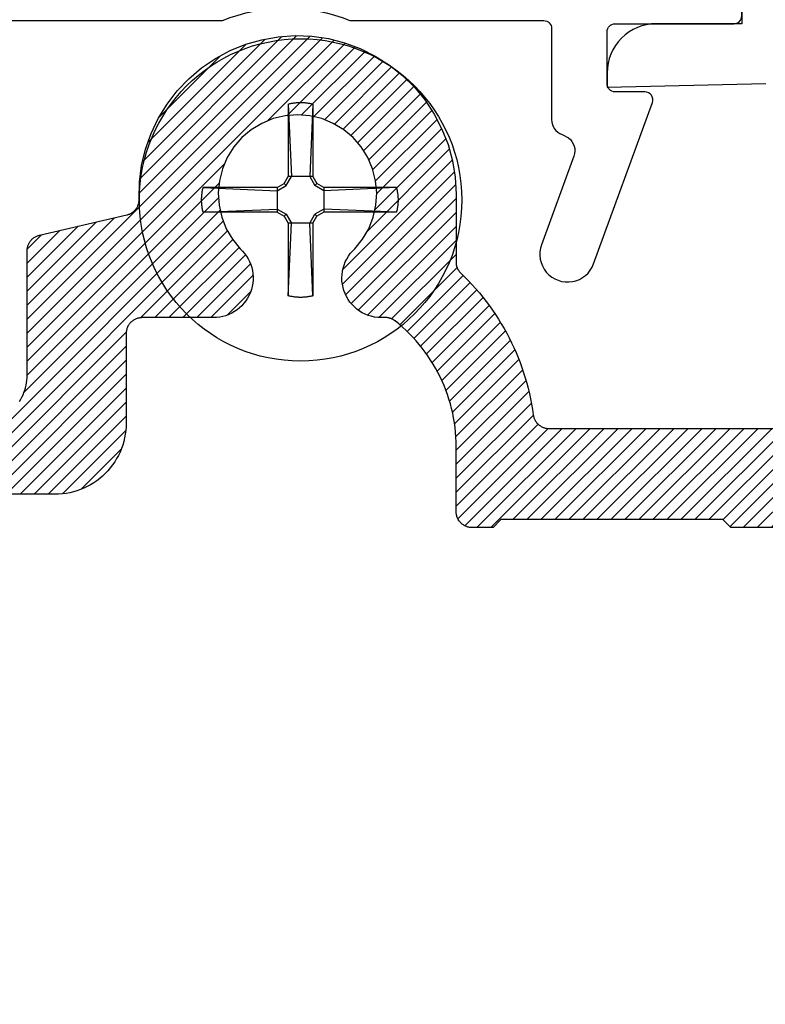
# Model space of a CAD drawing. Units: inches. Extents: x 0 to 113, y -1 to 43.
# Drawn here: x 6 to 7, y 13 to 14 of the extents above; entities that cross this region are included whole.
import ezdxf
from ezdxf import colors
from ezdxf.entities.mleader import LeaderData, LeaderLine
from ezdxf.math import Vec2, Vec3

# ---------------------------------------------------------------- set-up
doc = ezdxf.new("R2010")
doc.units = ezdxf.units.IN
doc.header["$LTSCALE"] = 0.5
doc.header["$MEASUREMENT"] = 0
for name, color, linetype in [('Arcadia-Profile', 6, 'Continuous'), ('Arcadia-Shade', 8, 'Continuous'), ('Arcadia-Title', 1, 'Continuous')]:
    doc.layers.add(name, color=color, linetype=linetype)
doc.styles.get("Standard").update_dxf_attribs({"font": 'ARIALN.TTF'})

# ---------------------------------------------------------------- blocks, each defined once
blk = doc.blocks.new('#12-SCREWHEAD')
at = {"layer": 'Arcadia-Profile'}
for points in [[(-0.0155, 0.1211, 0), (-0.0145, 0.1213, 0)], [(-0.0155, 0.1211, 0), (-0.0155, 0.0295, 0)], [(-0.0155, 0.1211, 0), (-0.0115, 0.0295, 0)], [(-0.0145, 0.1213, 0), (-0.0135, 0.1216, 0)], [(-0.0135, 0.1216, 0), (-0.0124, 0.1218, 0)], [(-0.0124, 0.1218, 0), (-0.0114, 0.122, 0)], [(-0.0114, 0.122, 0), (-0.0104, 0.1221, 0)], [(-0.0104, 0.1221, 0), (-0.0094, 0.1223, 0)], [(-0.0094, 0.1223, 0), (-0.0083, 0.1225, 0)], [(-0.0083, 0.1225, 0), (-0.0073, 0.1226, 0)], [(-0.0073, 0.1226, 0), (-0.0063, 0.1227, 0)], [(-0.0063, 0.1227, 0), (-0.0052, 0.1228, 0)], [(-0.0052, 0.1228, 0), (-0.0042, 0.1229, 0)], [(-0.0042, 0.1229, 0), (-0.0031, 0.1229, 0)], [(-0.0031, 0.1229, 0), (-0.0021, 0.123, 0)], [(-0.0021, 0.123, 0), (-0.001, 0.123, 0)], [(-0.001, 0.123, 0), (0, 0.123, 0)], [(0, 0.123, 0), (0.001, 0.123, 0)], [(0.001, 0.123, 0), (0.0021, 0.123, 0)], [(0.0021, 0.123, 0), (0.0031, 0.1229, 0)], [(0.0031, 0.1229, 0), (0.0042, 0.1229, 0)], [(0.0042, 0.1229, 0), (0.0052, 0.1228, 0)], [(0.0052, 0.1228, 0), (0.0063, 0.1227, 0)], [(0.0063, 0.1227, 0), (0.0073, 0.1226, 0)], [(0.0073, 0.1226, 0), (0.0083, 0.1225, 0)], [(0.0083, 0.1225, 0), (0.0094, 0.1223, 0)], [(0.0094, 0.1223, 0), (0.0104, 0.1221, 0)], [(0.0104, 0.1221, 0), (0.0114, 0.122, 0)], [(0.0114, 0.122, 0), (0.0124, 0.1218, 0)], [(0.0155, 0.1211, 0), (0.0115, 0.0295, 0)], [(0.0124, 0.1218, 0), (0.0135, 0.1216, 0)], [(0.0135, 0.1216, 0), (0.0145, 0.1213, 0)], [(0.0145, 0.1213, 0), (0.0155, 0.1211, 0)], [(0.0155, 0.1211, 0), (0.0155, 0.0295, 0)], [(-0.0206, 0.0206, 0), (-0.0155, 0.0295, 0)], [(-0.0181, 0.0181, 0), (-0.0115, 0.0295, 0)], [(0.0155, 0.0295, 0), (-0.0155, 0.0295, 0)], [(0.0115, 0.0295, 0), (0.0181, 0.0181, 0)], [(0.0155, 0.0295, 0), (0.0206, 0.0206, 0)], [(-0.1238, 0.0119, 0), (-0.1237, 0.0124, 0)], [(-0.1237, 0.0124, 0), (-0.1236, 0.013, 0)], [(-0.1236, 0.013, 0), (-0.1235, 0.0135, 0)], [(-0.1235, 0.0135, 0), (-0.1234, 0.014, 0)], [(-0.1234, 0.014, 0), (-0.1232, 0.0145, 0)], [(-0.1232, 0.0145, 0), (-0.1231, 0.015, 0)], [(-0.1231, 0.015, 0), (-0.123, 0.0155, 0)], [(-0.0295, 0.0155, 0), (-0.123, 0.0155, 0)], [(-0.123, 0.0155, 0), (-0.0295, 0.0115, 0)], [(-0.0295, 0.0155, 0), (-0.0206, 0.0206, 0)], [(-0.0295, 0.0115, 0), (-0.0181, 0.0181, 0)], [(-0.0295, 0.0155, 0), (-0.0295, -0.0155, 0)], [(-0.0181, 0.0181, 0), (-0.0206, 0.0206, 0)], [(0.0181, 0.0181, 0), (0.0206, 0.0206, 0)], [(0.0295, 0.0115, 0), (0.0181, 0.0181, 0)], [(0.0295, 0.0155, 0), (0.0206, 0.0206, 0)], [(0.1211, 0.0155, 0), (0.0295, 0.0155, 0)], [(0.1211, 0.0155, 0), (0.0295, 0.0115, 0)], [(0.0295, 0.0155, 0), (0.0295, -0.0155, 0)], [(0.1211, 0.0155, 0), (0.1213, 0.0145, 0)], [(0.1213, 0.0145, 0), (0.1216, 0.0135, 0)], [(0.1216, 0.0135, 0), (0.1218, 0.0124, 0)], [(0.1218, 0.0124, 0), (0.122, 0.0114, 0)], [(-0.1249, 0.0026, 0), (-0.1248, 0.0031, 0)], [(-0.1249, 0.0021, 0), (-0.1249, 0.0026, 0)], [(-0.1249, 0.0016, 0), (-0.1249, 0.0021, 0)], [(-0.1249, 0.001, 0), (-0.1249, 0.0016, 0)], [(-0.1249, 0.0005, 0), (-0.1249, 0.001, 0)], [(-0.1249, 0, 0), (-0.1249, 0.0005, 0)], [(-0.1249, -0.0005, 0), (-0.1249, 0, 0)], [(-0.1248, 0.0042, 0), (-0.1247, 0.0047, 0)], [(-0.1248, 0.0037, 0), (-0.1248, 0.0042, 0)], [(-0.1248, 0.0031, 0), (-0.1248, 0.0037, 0)], [(-0.1247, 0.0057, 0), (-0.1246, 0.0063, 0)], [(-0.1247, 0.0052, 0), (-0.1247, 0.0057, 0)], [(-0.1247, 0.0047, 0), (-0.1247, 0.0052, 0)], [(-0.1246, 0.0063, 0), (-0.1245, 0.0068, 0)], [(-0.1245, 0.0073, 0), (-0.1244, 0.0078, 0)], [(-0.1245, 0.0068, 0), (-0.1245, 0.0073, 0)], [(-0.1244, 0.0083, 0), (-0.1243, 0.0088, 0)], [(-0.1244, 0.0078, 0), (-0.1244, 0.0083, 0)], [(-0.1243, 0.0088, 0), (-0.1242, 0.0094, 0)], [(-0.1242, 0.0094, 0), (-0.1241, 0.0099, 0)], [(-0.1241, 0.0104, 0), (-0.124, 0.0109, 0)], [(-0.1241, 0.0099, 0), (-0.1241, 0.0104, 0)], [(-0.124, 0.0109, 0), (-0.1239, 0.0114, 0)], [(-0.1239, 0.0114, 0), (-0.1238, 0.0119, 0)], [(0.122, 0.0114, 0), (0.1221, 0.0104, 0)], [(0.1221, 0.0104, 0), (0.1223, 0.0094, 0)], [(0.1223, 0.0094, 0), (0.1225, 0.0083, 0)], [(0.1225, 0.0083, 0), (0.1226, 0.0073, 0)], [(0.1226, 0.0073, 0), (0.1227, 0.0063, 0)], [(0.1227, 0.0063, 0), (0.1228, 0.0052, 0)], [(0.1228, 0.0052, 0), (0.1229, 0.0042, 0)], [(0.1229, 0.0042, 0), (0.1229, 0.0031, 0)], [(0.1229, 0.0031, 0), (0.123, 0.0021, 0)], [(0.123, 0.0021, 0), (0.123, 0.001, 0)], [(0.123, 0.001, 0), (0.123, 0, 0)], [(-0.1249, -0.001, 0), (-0.1249, -0.0005, 0)], [(-0.1249, -0.0016, 0), (-0.1249, -0.001, 0)], [(-0.1249, -0.0021, 0), (-0.1249, -0.0016, 0)], [(-0.1249, -0.0026, 0), (-0.1249, -0.0021, 0)], [(-0.1248, -0.0031, 0), (-0.1249, -0.0026, 0)], [(-0.1248, -0.0037, 0), (-0.1248, -0.0031, 0)], [(-0.1248, -0.0042, 0), (-0.1248, -0.0037, 0)], [(-0.1247, -0.0047, 0), (-0.1248, -0.0042, 0)], [(-0.1247, -0.0052, 0), (-0.1247, -0.0047, 0)], [(-0.1247, -0.0057, 0), (-0.1247, -0.0052, 0)], [(-0.1246, -0.0063, 0), (-0.1247, -0.0057, 0)], [(-0.1245, -0.0068, 0), (-0.1246, -0.0063, 0)], [(-0.1245, -0.0073, 0), (-0.1245, -0.0068, 0)], [(-0.1244, -0.0078, 0), (-0.1245, -0.0073, 0)], [(-0.1244, -0.0083, 0), (-0.1244, -0.0078, 0)], [(-0.1243, -0.0088, 0), (-0.1244, -0.0083, 0)], [(-0.1242, -0.0094, 0), (-0.1243, -0.0088, 0)], [(-0.1241, -0.0099, 0), (-0.1242, -0.0094, 0)], [(-0.1241, -0.0104, 0), (-0.1241, -0.0099, 0)], [(-0.124, -0.0109, 0), (-0.1241, -0.0104, 0)], [(-0.1239, -0.0114, 0), (-0.124, -0.0109, 0)], [(-0.1238, -0.0119, 0), (-0.1239, -0.0114, 0)], [(-0.1237, -0.0124, 0), (-0.1238, -0.0119, 0)], [(-0.123, -0.0155, 0), (-0.0295, -0.0115, 0)], [(-0.0295, -0.0115, 0), (-0.0181, -0.0181, 0)], [(0.0295, -0.0115, 0), (0.0181, -0.0181, 0)], [(0.1211, -0.0155, 0), (0.0295, -0.0115, 0)], [(0.122, -0.0114, 0), (0.1218, -0.0124, 0)], [(0.1221, -0.0104, 0), (0.122, -0.0114, 0)], [(0.1223, -0.0094, 0), (0.1221, -0.0104, 0)], [(0.1225, -0.0083, 0), (0.1223, -0.0094, 0)], [(0.1226, -0.0073, 0), (0.1225, -0.0083, 0)], [(0.1227, -0.0063, 0), (0.1226, -0.0073, 0)], [(0.1228, -0.0052, 0), (0.1227, -0.0063, 0)], [(0.1229, -0.0042, 0), (0.1228, -0.0052, 0)], [(0.123, -0.0021, 0), (0.1229, -0.0031, 0)], [(0.1229, -0.0031, 0), (0.1229, -0.0042, 0)], [(0.123, 0, 0), (0.123, -0.001, 0)], [(0.123, -0.001, 0), (0.123, -0.0021, 0)], [(-0.1236, -0.013, 0), (-0.1237, -0.0124, 0)], [(-0.1235, -0.0135, 0), (-0.1236, -0.013, 0)], [(-0.1234, -0.014, 0), (-0.1235, -0.0135, 0)], [(-0.1232, -0.0145, 0), (-0.1234, -0.014, 0)], [(-0.1231, -0.015, 0), (-0.1232, -0.0145, 0)], [(-0.123, -0.0155, 0), (-0.1231, -0.015, 0)], [(-0.0295, -0.0155, 0), (-0.123, -0.0155, 0)], [(-0.0295, -0.0155, 0), (-0.0206, -0.0206, 0)], [(-0.0181, -0.0181, 0), (-0.0206, -0.0206, 0)], [(-0.0206, -0.0206, 0), (-0.0155, -0.0295, 0)], [(-0.0181, -0.0181, 0), (-0.0115, -0.0295, 0)], [(0.0115, -0.0295, 0), (0.0181, -0.0181, 0)], [(0.0155, -0.0295, 0), (0.0206, -0.0206, 0)], [(0.0181, -0.0181, 0), (0.0206, -0.0206, 0)], [(0.0295, -0.0155, 0), (0.0206, -0.0206, 0)], [(0.1211, -0.0155, 0), (0.0295, -0.0155, 0)], [(0.1213, -0.0145, 0), (0.1211, -0.0155, 0)], [(0.1216, -0.0135, 0), (0.1213, -0.0145, 0)], [(0.1218, -0.0124, 0), (0.1216, -0.0135, 0)], [(-0.0155, -0.0295, 0), (-0.0155, -0.1211, 0)], [(-0.0155, -0.1211, 0), (-0.0115, -0.0295, 0)], [(0.0155, -0.0295, 0), (-0.0155, -0.0295, 0)], [(0.0155, -0.1211, 0), (0.0115, -0.0295, 0)], [(0.0155, -0.0295, 0), (0.0155, -0.1211, 0)], [(-0.0145, -0.1213, 0), (-0.0155, -0.1211, 0)], [(-0.0135, -0.1216, 0), (-0.0145, -0.1213, 0)], [(-0.0124, -0.1218, 0), (-0.0135, -0.1216, 0)], [(-0.0114, -0.122, 0), (-0.0124, -0.1218, 0)], [(-0.0104, -0.1221, 0), (-0.0114, -0.122, 0)], [(-0.0094, -0.1223, 0), (-0.0104, -0.1221, 0)], [(-0.0083, -0.1225, 0), (-0.0094, -0.1223, 0)], [(-0.0073, -0.1226, 0), (-0.0083, -0.1225, 0)], [(-0.0063, -0.1227, 0), (-0.0073, -0.1226, 0)], [(-0.0052, -0.1228, 0), (-0.0063, -0.1227, 0)], [(-0.0042, -0.1229, 0), (-0.0052, -0.1228, 0)], [(-0.0031, -0.1229, 0), (-0.0042, -0.1229, 0)], [(-0.0021, -0.123, 0), (-0.0031, -0.1229, 0)], [(-0.001, -0.123, 0), (-0.0021, -0.123, 0)], [(0, -0.123, 0), (-0.001, -0.123, 0)], [(0.001, -0.123, 0), (0, -0.123, 0)], [(0.0021, -0.123, 0), (0.001, -0.123, 0)], [(0.0031, -0.1229, 0), (0.0021, -0.123, 0)], [(0.0042, -0.1229, 0), (0.0031, -0.1229, 0)], [(0.0052, -0.1228, 0), (0.0042, -0.1229, 0)], [(0.0063, -0.1227, 0), (0.0052, -0.1228, 0)], [(0.0073, -0.1226, 0), (0.0063, -0.1227, 0)], [(0.0083, -0.1225, 0), (0.0073, -0.1226, 0)], [(0.0094, -0.1223, 0), (0.0083, -0.1225, 0)], [(0.0104, -0.1221, 0), (0.0094, -0.1223, 0)], [(0.0114, -0.122, 0), (0.0104, -0.1221, 0)], [(0.0124, -0.1218, 0), (0.0114, -0.122, 0)], [(0.0135, -0.1216, 0), (0.0124, -0.1218, 0)], [(0.0145, -0.1213, 0), (0.0135, -0.1216, 0)], [(0.0155, -0.1211, 0), (0.0145, -0.1213, 0)]]:
    blk.add_polyline3d(points, dxfattribs=at)
blk.add_circle((0, 0), 0.2035, dxfattribs=at)
blk = doc.blocks.new('CLIP TG302')
at = {"layer": 'Arcadia-Shade', "lineweight": -3}
h = blk.add_hatch(dxfattribs=at)
h.set_pattern_fill('ANSI31', color=256, scale=0.1, style=0)
h.set_pattern_definition([(45, (-30.45878, 111.71703), (-0.0088388348, 0.0088388348), [])])
h.paths.add_polyline_path([(0.4246, 0.4994), (0.4246, 0.414), (0.4246, 0.4134), (0.4246, 0.4129), (0.4246, 0.4123), (0.4247, 0.4118), (0.4247, 0.4113), (0.4248, 0.4107), (0.4249, 0.4102), (0.425, 0.4097), (0.4251, 0.4091), (0.4253, 0.4086), (0.4254, 0.4081), (0.4256, 0.4076), (0.4258, 0.4071), (0.426, 0.4066), (0.4262, 0.4061), (0.4264, 0.4056), (0.4266, 0.4051), (0.4269, 0.4046), (0.4271, 0.4041), (0.4274, 0.4037), (0.4277, 0.4032), (0.428, 0.4028), (0.4283, 0.4023), (0.4286, 0.4019), (0.429, 0.4014), (0.4293, 0.401), (0.4297, 0.4006), (0.43, 0.4002), (0.4304, 0.3998), (0.4308, 0.3995), (0.4357, 0.3947), (0.4405, 0.3898), (0.4451, 0.3849), (0.4497, 0.3798), (0.4541, 0.3746), (0.4585, 0.3694), (0.4627, 0.364), (0.4668, 0.3585), (0.4707, 0.353), (0.4745, 0.3473), (0.4782, 0.3416), (0.4818, 0.3358), (0.4853, 0.3299), (0.4886, 0.324), (0.4917, 0.3179), (0.4948, 0.3118), (0.4977, 0.3056), (0.5004, 0.2994), (0.503, 0.2931), (0.5055, 0.2868), (0.5078, 0.2803), (0.51, 0.2739), (0.5121, 0.2674), (0.514, 0.2608), (0.5157, 0.2542), (0.5173, 0.2476), (0.5187, 0.2409), (0.52, 0.2342), (0.5212, 0.2275), (0.5221, 0.2208), (0.5223, 0.2198), (0.5225, 0.2189), (0.5227, 0.218), (0.523, 0.217), (0.5233, 0.2161), (0.5237, 0.2153), (0.5241, 0.2144), (0.5246, 0.2136), (0.5251, 0.2127), (0.5256, 0.2119), (0.5262, 0.2112), (0.5268, 0.2104), (0.5274, 0.2097), (0.5281, 0.209), (0.5288, 0.2084), (0.5295, 0.2078), (0.5303, 0.2072), (0.5311, 0.2067), (0.5319, 0.2061), (0.5328, 0.2057), (0.5336, 0.2053), (0.5345, 0.2049), (0.5354, 0.2046), (0.5363, 0.2043), (0.5372, 0.204), (0.5382, 0.2038), (0.5391, 0.2036), (0.5401, 0.2035), (0.541, 0.2035), (0.542, 0.2034), (0.8563, 0.2034), (0.8571, 0.2034), (0.8579, 0.2034), (0.8586, 0.2033), (0.8594, 0.2031), (0.8602, 0.2029), (0.8609, 0.2027), (0.8617, 0.2024), (0.8624, 0.2021), (0.8631, 0.2018), (0.8638, 0.2014), (0.8645, 0.201), (0.8651, 0.2006), (0.8657, 0.2001), (0.8663, 0.1996), (0.8669, 0.199), (0.8674, 0.1985), (0.868, 0.1979), (0.8684, 0.1973), (0.8689, 0.1966), (0.8693, 0.1959), (0.8697, 0.1952), (0.87, 0.1945), (0.8703, 0.1938), (0.8706, 0.1931), (0.8708, 0.1923), (0.871, 0.1916), (0.8711, 0.1908), (0.8712, 0.19), (0.8713, 0.1892), (0.8713, 0.1884), (0.8713, 0.0934), (0.8713, 0.0927), (0.8712, 0.0919), (0.8711, 0.0911), (0.871, 0.0903), (0.8708, 0.0896), (0.8706, 0.0888), (0.8703, 0.0881), (0.87, 0.0873), (0.8697, 0.0866), (0.8693, 0.0859), (0.8689, 0.0853), (0.8684, 0.0846), (0.868, 0.084), (0.8674, 0.0834), (0.8669, 0.0828), (0.8663, 0.0823), (0.8657, 0.0818), (0.8651, 0.0813), (0.8645, 0.0809), (0.8638, 0.0804), (0.8631, 0.0801), (0.8624, 0.0797), (0.8617, 0.0794), (0.8609, 0.0792), (0.8602, 0.0789), (0.8594, 0.0788), (0.8586, 0.0786), (0.8579, 0.0785), (0.8571, 0.0785), (0.8563, 0.0784), (0.7713, 0.0784), (0.7613, 0.0884), (0.4813, 0.0884), (0.4713, 0.0784), (0.4449, 0.0784), (0.4438, 0.0785), (0.4428, 0.0785), (0.4417, 0.0787), (0.4407, 0.0789), (0.4397, 0.0791), (0.4387, 0.0794), (0.4377, 0.0798), (0.4367, 0.0802), (0.4358, 0.0806), (0.4349, 0.0811), (0.434, 0.0817), (0.4331, 0.0823), (0.4323, 0.0829), (0.4315, 0.0836), (0.4307, 0.0843), (0.43, 0.0851), (0.4293, 0.0859), (0.4287, 0.0867), (0.4281, 0.0875), (0.4275, 0.0884), (0.427, 0.0894), (0.4266, 0.0903), (0.4262, 0.0913), (0.4258, 0.0923), (0.4255, 0.0933), (0.4253, 0.0943), (0.4251, 0.0953), (0.425, 0.0963), (0.4249, 0.0974), (0.4249, 0.0984), (0.4249, 0.1804), (0.4248, 0.1865), (0.4245, 0.1926), (0.424, 0.1987), (0.4234, 0.2047), (0.4226, 0.2108), (0.4216, 0.2168), (0.4204, 0.2228), (0.419, 0.2287), (0.4175, 0.2346), (0.4157, 0.2404), (0.4138, 0.2462), (0.4118, 0.2519), (0.4095, 0.2576), (0.4071, 0.2632), (0.4045, 0.2687), (0.4018, 0.2742), (0.3989, 0.2795), (0.3958, 0.2848), (0.3926, 0.2899), (0.3892, 0.295), (0.3857, 0.3), (0.382, 0.3048), (0.3782, 0.3096), (0.3742, 0.3142), (0.3701, 0.3187), (0.3659, 0.3231), (0.3615, 0.3273), (0.357, 0.3314), (0.3524, 0.3354), (0.3477, 0.3393), (0.3473, 0.3396), (0.3469, 0.3398), (0.3465, 0.3401), (0.3461, 0.3404), (0.3457, 0.3406), (0.3452, 0.3409), (0.3448, 0.3411), (0.3444, 0.3414), (0.3439, 0.3416), (0.3435, 0.3418), (0.3431, 0.342), (0.3426, 0.3422), (0.3421, 0.3423), (0.3417, 0.3425), (0.3412, 0.3426), (0.3408, 0.3428), (0.3403, 0.3429), (0.3398, 0.343), (0.3393, 0.3431), (0.3388, 0.3432), (0.3384, 0.3433), (0.3379, 0.3434), (0.3374, 0.3434), (0.3369, 0.3435), (0.3364, 0.3435), (0.3359, 0.3435), (0.3354, 0.3435), (0.335, 0.3435), (0.3345, 0.3435), (0.334, 0.3435), (0.3299, 0.3434), (0.3258, 0.3436), (0.3217, 0.3442), (0.3177, 0.3451), (0.3138, 0.3463), (0.3099, 0.3478), (0.3063, 0.3497), (0.3028, 0.3518), (0.2994, 0.3543), (0.2963, 0.357), (0.2935, 0.3599), (0.2908, 0.3631), (0.2885, 0.3664), (0.2864, 0.37), (0.2846, 0.3737), (0.2832, 0.3775), (0.282, 0.3815), (0.2812, 0.3855), (0.2807, 0.3896), (0.2806, 0.3937), (0.2808, 0.3978), (0.2813, 0.4019), (0.2822, 0.4059), (0.2834, 0.4098), (0.2849, 0.4137), (0.2867, 0.4174), (0.2888, 0.4209), (0.2912, 0.4242), (0.2939, 0.4274), (0.2968, 0.4303), (0.3066, 0.4423), (0.3145, 0.4557), (0.3202, 0.4702), (0.3236, 0.4853), (0.3245, 0.5009), (0.3231, 0.5163), (0.3193, 0.5314), (0.3132, 0.5457), (0.305, 0.5589), (0.2948, 0.5707), (0.2829, 0.5807), (0.2696, 0.5887), (0.2552, 0.5946), (0.2401, 0.5982), (0.2246, 0.5994), (0.2091, 0.5982), (0.1939, 0.5946), (0.1795, 0.5887), (0.1662, 0.5807), (0.1543, 0.5707), (0.1442, 0.5589), (0.1359, 0.5457), (0.1298, 0.5314), (0.126, 0.5163), (0.1246, 0.5009), (0.1255, 0.4853), (0.1289, 0.4702), (0.1346, 0.4557), (0.1425, 0.4423), (0.1523, 0.4303), (0.1552, 0.4274), (0.1578, 0.4244), (0.1601, 0.4212), (0.1622, 0.4177), (0.164, 0.4142), (0.1655, 0.4105), (0.1667, 0.4067), (0.1676, 0.4028), (0.1682, 0.3988), (0.1685, 0.3948), (0.1685, 0.3908), (0.1681, 0.3868), (0.1674, 0.3829), (0.1664, 0.379), (0.1651, 0.3752), (0.1635, 0.3716), (0.1616, 0.3681), (0.1595, 0.3647), (0.157, 0.3615), (0.1544, 0.3585), (0.1515, 0.3558), (0.1484, 0.3533), (0.1451, 0.351), (0.1416, 0.349), (0.138, 0.3473), (0.1342, 0.3459), (0.1304, 0.3448), (0.1265, 0.344), (0.1225, 0.3435), (0.1185, 0.3434), (0.0283, 0.3434), (0.0272, 0.3433), (0.0262, 0.3433), (0.0252, 0.3431), (0.0241, 0.3429), (0.0231, 0.3427), (0.0221, 0.3424), (0.0211, 0.342), (0.0202, 0.3416), (0.0192, 0.3412), (0.0183, 0.3407), (0.0174, 0.3401), (0.0165, 0.3396), (0.0157, 0.3389), (0.0149, 0.3382), (0.0141, 0.3375), (0.0134, 0.3368), (0.0127, 0.336), (0.0121, 0.3351), (0.0115, 0.3343), (0.011, 0.3334), (0.0105, 0.3325), (0.01, 0.3315), (0.0096, 0.3305), (0.0093, 0.3296), (0.009, 0.3285), (0.0087, 0.3275), (0.0085, 0.3265), (0.0084, 0.3255), (0.0083, 0.3244), (0.0083, 0.3234), (0.0083, 0.2104), (0.0082, 0.2057), (0.0078, 0.201), (0.0072, 0.1963), (0.0063, 0.1917), (0.0052, 0.1871), (0.0039, 0.1826), (0.0023, 0.1782), (0.0005, 0.1738), (-0.0015, 0.1696), (-0.0038, 0.1654), (-0.0062, 0.1614), (-0.0089, 0.1575), (-0.0118, 0.1538), (-0.0148, 0.1502), (-0.0181, 0.1468), (-0.0215, 0.1435), (-0.0251, 0.1405), (-0.0288, 0.1376), (-0.0327, 0.1349), (-0.0367, 0.1325), (-0.0409, 0.1302), (-0.0451, 0.1282), (-0.0495, 0.1264), (-0.0539, 0.1248), (-0.0584, 0.1235), (-0.063, 0.1224), (-0.0676, 0.1215), (-0.0723, 0.1209), (-0.077, 0.1206), (-0.0817, 0.1204), (-0.9773, 0.1204), (-0.9773, -0.0396), (-0.9774, -0.0443), (-0.9778, -0.049), (-0.9784, -0.0537), (-0.9792, -0.0583), (-0.9803, -0.0629), (-0.9817, -0.0674), (-0.9833, -0.0718), (-0.9851, -0.0762), (-0.9871, -0.0804), (-0.9893, -0.0846), (-0.9918, -0.0886), (-0.9945, -0.0925), (-0.9973, -0.0962), (-1.0004, -0.0998), (-1.0036, -0.1032), (-1.0071, -0.1065), (-1.0106, -0.1095), (-1.0144, -0.1124), (-1.0183, -0.1151), (-1.0223, -0.1175), (-1.0264, -0.1198), (-1.0307, -0.1218), (-1.035, -0.1236), (-1.0395, -0.1252), (-1.044, -0.1265), (-1.0486, -0.1276), (-1.0532, -0.1285), (-1.0579, -0.1291), (-1.0626, -0.1294), (-1.0673, -0.1296), (-1.7831, -0.1296), (-1.7879, -0.1297), (-1.7926, -0.1301), (-1.7972, -0.1307), (-1.8019, -0.1315), (-1.8064, -0.1326), (-1.811, -0.134), (-1.8154, -0.1356), (-1.8198, -0.1374), (-1.824, -0.1394), (-1.8281, -0.1416), (-1.8322, -0.1441), (-1.836, -0.1468), (-1.8398, -0.1496), (-1.8434, -0.1527), (-1.8468, -0.1559), (-1.85, -0.1594), (-1.8531, -0.1629), (-1.856, -0.1667), (-1.8586, -0.1706), (-1.8611, -0.1746), (-1.8633, -0.1787), (-1.8654, -0.183), (-1.8672, -0.1873), (-1.8687, -0.1918), (-1.8701, -0.1963), (-1.8712, -0.2009), (-1.872, -0.2055), (-1.8727, -0.2102), (-1.873, -0.2149), (-1.8731, -0.2196), (-1.8731, -0.6171), (-1.8732, -0.618), (-1.8732, -0.6189), (-1.8733, -0.6198), (-1.8735, -0.6207), (-1.8736, -0.6216), (-1.8739, -0.6224), (-1.8741, -0.6233), (-1.8744, -0.6241), (-1.8747, -0.625), (-1.8751, -0.6258), (-1.8755, -0.6266), (-1.876, -0.6274), (-1.8764, -0.6281), (-1.8769, -0.6289), (-1.8775, -0.6296), (-1.8781, -0.6303), (-1.8787, -0.6309), (-1.8793, -0.6316), (-1.88, -0.6322), (-1.8806, -0.6327), (-1.8814, -0.6333), (-1.8821, -0.6338), (-1.8828, -0.6343), (-1.8836, -0.6347), (-1.8844, -0.6351), (-1.8852, -0.6355), (-1.8861, -0.6358), (-1.8869, -0.6361), (-1.8878, -0.6364), (-1.8886, -0.6366), (-1.999, -0.6622), (-1.9999, -0.6624), (-2.0008, -0.6627), (-2.0017, -0.663), (-2.0025, -0.6634), (-2.0033, -0.6637), (-2.0042, -0.6642), (-2.0049, -0.6646), (-2.0057, -0.6651), (-2.0065, -0.6657), (-2.0072, -0.6662), (-2.0079, -0.6668), (-2.0085, -0.6674), (-2.0092, -0.6681), (-2.0098, -0.6688), (-2.0104, -0.6695), (-2.0109, -0.6702), (-2.0114, -0.671), (-2.0119, -0.6718), (-2.0123, -0.6726), (-2.0127, -0.6734), (-2.0131, -0.6743), (-2.0134, -0.6751), (-2.0137, -0.676), (-2.0139, -0.6769), (-2.0141, -0.6778), (-2.0143, -0.6787), (-2.0144, -0.6796), (-2.0145, -0.6805), (-2.0145, -0.6814), (-2.0145, -0.6823), (-2.0154, -0.7088), (-2.0198, -0.7348), (-2.0276, -0.7601), (-2.0387, -0.7841), (-2.0529, -0.8065), (-2.0698, -0.8268), (-2.0893, -0.8447), (-2.111, -0.8598), (-2.1345, -0.872), (-2.1594, -0.8809), (-2.1853, -0.8865), (-2.2116, -0.8886), (-2.2381, -0.8872), (-2.2641, -0.8823), (-2.2892, -0.8741), (-2.313, -0.8626), (-2.3351, -0.8481), (-2.3551, -0.8307), (-2.3726, -0.8109), (-2.3874, -0.789), (-2.3991, -0.7653), (-2.4076, -0.7402), (-2.4128, -0.7143), (-2.4144, -0.6879), (-2.4126, -0.6615), (-2.4073, -0.6356), (-2.3986, -0.6106), (-2.3867, -0.587), (-2.3717, -0.5651), (-2.3541, -0.5454), (-2.35, -0.5421), (-2.3456, -0.5393), (-2.341, -0.5369), (-2.3361, -0.535), (-2.3311, -0.5336), (-2.3259, -0.5328), (-2.3207, -0.5325), (-2.3155, -0.5327), (-2.3103, -0.5335), (-2.3053, -0.5349), (-2.3004, -0.5367), (-2.2957, -0.5391), (-2.2913, -0.5419), (-2.2872, -0.5452), (-2.2835, -0.5488), (-2.2802, -0.5529), (-2.2773, -0.5572), (-2.2749, -0.5619), (-2.273, -0.5667), (-2.2716, -0.5718), (-2.2708, -0.5769), (-2.2705, -0.5821), (-2.2707, -0.5874), (-2.2715, -0.5925), (-2.2728, -0.5976), (-2.2746, -0.6025), (-2.2769, -0.6071), (-2.2798, -0.6116), (-2.283, -0.6156), (-2.2867, -0.6194), (-2.2965, -0.6314), (-2.3044, -0.6448), (-2.3101, -0.6593), (-2.3135, -0.6745), (-2.3144, -0.69), (-2.313, -0.7055), (-2.3092, -0.7205), (-2.3031, -0.7349), (-2.2948, -0.748), (-2.2847, -0.7598), (-2.2728, -0.7698), (-2.2595, -0.7779), (-2.2451, -0.7838), (-2.23, -0.7874), (-2.2144, -0.7886), (-2.1989, -0.7874), (-2.1838, -0.7838), (-2.1694, -0.7779), (-2.1561, -0.7698), (-2.1442, -0.7598), (-2.134, -0.748), (-2.1258, -0.7349), (-2.1197, -0.7205), (-2.1159, -0.7055), (-2.1145, -0.69), (-2.1154, -0.6745), (-2.1188, -0.6593), (-2.1245, -0.6448), (-2.1324, -0.6314), (-2.1422, -0.6194), (-2.1451, -0.6166), (-2.1477, -0.6135), (-2.15, -0.6103), (-2.1521, -0.6069), (-2.1539, -0.6033), (-2.1554, -0.5996), (-2.1566, -0.5958), (-2.1575, -0.5919), (-2.1581, -0.5879), (-2.1584, -0.5839), (-2.1584, -0.5799), (-2.158, -0.576), (-2.1573, -0.572), (-2.1563, -0.5681), (-2.155, -0.5644), (-2.1534, -0.5607), (-2.1515, -0.5572), (-2.1494, -0.5538), (-2.1469, -0.5506), (-2.1443, -0.5477), (-2.1414, -0.5449), (-2.1383, -0.5424), (-2.135, -0.5401), (-2.1315, -0.5381), (-2.1279, -0.5364), (-2.1241, -0.535), (-2.1203, -0.5339), (-2.1164, -0.5331), (-2.1124, -0.5327), (-2.1084, -0.5325), (-2.0181, -0.5325), (-2.0171, -0.5325), (-2.0161, -0.5324), (-2.015, -0.5322), (-2.014, -0.5321), (-2.013, -0.5318), (-2.012, -0.5315), (-2.011, -0.5312), (-2.01, -0.5308), (-2.0091, -0.5303), (-2.0081, -0.5298), (-2.0073, -0.5293), (-2.0064, -0.5287), (-2.0056, -0.528), (-2.0048, -0.5274), (-2.004, -0.5266), (-2.0033, -0.5259), (-2.0026, -0.5251), (-2.002, -0.5243), (-2.0014, -0.5234), (-2.0008, -0.5225), (-2.0003, -0.5216), (-1.9999, -0.5206), (-1.9995, -0.5197), (-1.9991, -0.5187), (-1.9988, -0.5177), (-1.9986, -0.5167), (-1.9984, -0.5156), (-1.9983, -0.5146), (-1.9982, -0.5135), (-1.9981, -0.5125), (-1.9981, 0.3234), (-1.9982, 0.3244), (-1.9983, 0.3255), (-1.9984, 0.3265), (-1.9986, 0.3275), (-1.9988, 0.3285), (-1.9991, 0.3296), (-1.9995, 0.3305), (-1.9999, 0.3315), (-2.0003, 0.3325), (-2.0008, 0.3334), (-2.0014, 0.3343), (-2.002, 0.3351), (-2.0026, 0.336), (-2.0033, 0.3368), (-2.004, 0.3375), (-2.0048, 0.3382), (-2.0056, 0.3389), (-2.0064, 0.3396), (-2.0073, 0.3401), (-2.0081, 0.3407), (-2.0091, 0.3412), (-2.01, 0.3416), (-2.011, 0.342), (-2.012, 0.3424), (-2.013, 0.3427), (-2.014, 0.3429), (-2.015, 0.3431), (-2.0161, 0.3433), (-2.0171, 0.3433), (-2.0181, 0.3434), (-2.1084, 0.3434), (-2.1124, 0.3435), (-2.1164, 0.344), (-2.1203, 0.3448), (-2.1241, 0.3459), (-2.1279, 0.3473), (-2.1315, 0.349), (-2.135, 0.351), (-2.1383, 0.3533), (-2.1414, 0.3558), (-2.1443, 0.3585), (-2.1469, 0.3615), (-2.1494, 0.3647), (-2.1515, 0.3681), (-2.1534, 0.3716), (-2.155, 0.3752), (-2.1563, 0.379), (-2.1573, 0.3829), (-2.158, 0.3868), (-2.1584, 0.3908), (-2.1584, 0.3948), (-2.1581, 0.3988), (-2.1575, 0.4028), (-2.1566, 0.4067), (-2.1554, 0.4105), (-2.1539, 0.4142), (-2.1521, 0.4177), (-2.15, 0.4212), (-2.1477, 0.4244), (-2.1451, 0.4274), (-2.1422, 0.4303), (-2.1324, 0.4423), (-2.1245, 0.4557), (-2.1188, 0.4702), (-2.1154, 0.4853), (-2.1145, 0.5009), (-2.1159, 0.5163), (-2.1197, 0.5314), (-2.1258, 0.5457), (-2.134, 0.5589), (-2.1442, 0.5707), (-2.1561, 0.5807), (-2.1694, 0.5887), (-2.1838, 0.5946), (-2.1989, 0.5982), (-2.2144, 0.5994), (-2.23, 0.5982), (-2.2451, 0.5946), (-2.2595, 0.5887), (-2.2728, 0.5807), (-2.2847, 0.5707), (-2.2948, 0.5589), (-2.3031, 0.5457), (-2.3092, 0.5314), (-2.313, 0.5163), (-2.3144, 0.5009), (-2.3135, 0.4853), (-2.3101, 0.4702), (-2.3044, 0.4557), (-2.2965, 0.4423), (-2.2867, 0.4303), (-2.283, 0.4265), (-2.2798, 0.4224), (-2.2769, 0.418), (-2.2746, 0.4133), (-2.2728, 0.4085), (-2.2715, 0.4034), (-2.2707, 0.3982), (-2.2705, 0.393), (-2.2708, 0.3878), (-2.2716, 0.3826), (-2.273, 0.3776), (-2.2749, 0.3727), (-2.2773, 0.3681), (-2.2802, 0.3637), (-2.2835, 0.3597), (-2.2872, 0.356), (-2.2913, 0.3528), (-2.2957, 0.3499), (-2.3004, 0.3476), (-2.3053, 0.3457), (-2.3103, 0.3444), (-2.3155, 0.3436), (-2.3207, 0.3434), (-2.3259, 0.3437), (-2.3311, 0.3445), (-2.3361, 0.3459), (-2.341, 0.3478), (-2.3456, 0.3501), (-2.35, 0.353), (-2.3541, 0.3563), (-2.3717, 0.376), (-2.3867, 0.3978), (-2.3986, 0.4214), (-2.4073, 0.4464), (-2.4126, 0.4723), (-2.4144, 0.4987), (-2.4128, 0.5251), (-2.4076, 0.5511), (-2.3991, 0.5761), (-2.3874, 0.5999), (-2.3726, 0.6218), (-2.3551, 0.6416), (-2.3351, 0.6589), (-2.313, 0.6735), (-2.2892, 0.685), (-2.2641, 0.6932), (-2.2381, 0.6981), (-2.2116, 0.6995), (-2.1853, 0.6973), (-2.1594, 0.6918), (-2.1345, 0.6828), (-2.111, 0.6707), (-2.0893, 0.6555), (-2.0698, 0.6377), (-2.0529, 0.6174), (-2.0387, 0.595), (-2.0276, 0.571), (-2.0198, 0.5457), (-2.0154, 0.5196), (-2.0145, 0.4932), (-2.0145, 0.4923), (-2.0145, 0.4914), (-2.0144, 0.4905), (-2.0143, 0.4895), (-2.0141, 0.4886), (-2.0139, 0.4877), (-2.0137, 0.4869), (-2.0134, 0.486), (-2.0131, 0.4851), (-2.0127, 0.4843), (-2.0123, 0.4835), (-2.0119, 0.4827), (-2.0114, 0.4819), (-2.0109, 0.4811), (-2.0104, 0.4804), (-2.0098, 0.4797), (-2.0092, 0.479), (-2.0085, 0.4783), (-2.0079, 0.4777), (-2.0072, 0.4771), (-2.0065, 0.4765), (-2.0057, 0.476), (-2.0049, 0.4755), (-2.0042, 0.475), (-2.0033, 0.4746), (-2.0025, 0.4742), (-2.0017, 0.4739), (-2.0008, 0.4736), (-1.9999, 0.4733), (-1.999, 0.4731), (-1.8809, 0.4457), (-1.8805, 0.4456), (-1.88, 0.4455), (-1.8796, 0.4453), (-1.8792, 0.4451), (-1.8788, 0.445), (-1.8784, 0.4447), (-1.878, 0.4445), (-1.8776, 0.4443), (-1.8772, 0.444), (-1.8769, 0.4438), (-1.8766, 0.4435), (-1.8762, 0.4432), (-1.8759, 0.4429), (-1.8756, 0.4425), (-1.8753, 0.4422), (-1.875, 0.4418), (-1.8748, 0.4415), (-1.8746, 0.4411), (-1.8743, 0.4407), (-1.8741, 0.4403), (-1.8739, 0.4399), (-1.8738, 0.4395), (-1.8736, 0.439), (-1.8735, 0.4386), (-1.8734, 0.4382), (-1.8733, 0.4377), (-1.8732, 0.4373), (-1.8732, 0.4369), (-1.8732, 0.4364), (-1.8731, 0.436), (-1.8731, 0.0504), (-1.873, 0.0457), (-1.8727, 0.041), (-1.872, 0.0363), (-1.8712, 0.0317), (-1.8701, 0.0271), (-1.8687, 0.0226), (-1.8672, 0.0182), (-1.8654, 0.0138), (-1.8633, 0.0096), (-1.8611, 0.0054), (-1.8586, 0.0014), (-1.856, -0.0025), (-1.8531, -0.0062), (-1.85, -0.0098), (-1.8468, -0.0132), (-1.8434, -0.0165), (-1.8398, -0.0195), (-1.836, -0.0224), (-1.8322, -0.0251), (-1.8281, -0.0275), (-1.824, -0.0298), (-1.8198, -0.0318), (-1.8154, -0.0336), (-1.811, -0.0352), (-1.8064, -0.0365), (-1.8019, -0.0376), (-1.7972, -0.0385), (-1.7926, -0.0391), (-1.7879, -0.0394), (-1.7831, -0.0396), (-1.0673, -0.0396), (-1.0673, 0.1204), (-1.0671, 0.1251), (-1.0668, 0.1298), (-1.0662, 0.1345), (-1.0653, 0.1391), (-1.0642, 0.1437), (-1.0629, 0.1482), (-1.0613, 0.1527), (-1.0595, 0.157), (-1.0575, 0.1613), (-1.0552, 0.1654), (-1.0528, 0.1694), (-1.0501, 0.1733), (-1.0472, 0.1771), (-1.0442, 0.1806), (-1.0409, 0.1841), (-1.0375, 0.1873), (-1.0339, 0.1904), (-1.0302, 0.1932), (-1.0263, 0.1959), (-1.0223, 0.1984), (-1.0181, 0.2006), (-1.0139, 0.2026), (-1.0095, 0.2044), (-1.0051, 0.206), (-1.0006, 0.2074), (-0.996, 0.2085), (-0.9914, 0.2093), (-0.9867, 0.2099), (-0.982, 0.2103), (-0.9773, 0.2104), (-0.1767, 0.2104), (-0.1736, 0.2105), (-0.1704, 0.2108), (-0.1673, 0.2112), (-0.1642, 0.2117), (-0.1612, 0.2125), (-0.1582, 0.2134), (-0.1552, 0.2144), (-0.1523, 0.2156), (-0.1495, 0.217), (-0.1467, 0.2185), (-0.144, 0.2201), (-0.1414, 0.2219), (-0.139, 0.2238), (-0.1366, 0.2258), (-0.1343, 0.228), (-0.1321, 0.2303), (-0.1301, 0.2327), (-0.1282, 0.2352), (-0.1264, 0.2377), (-0.1248, 0.2404), (-0.1233, 0.2432), (-0.1219, 0.246), (-0.1207, 0.2489), (-0.1196, 0.2519), (-0.1188, 0.2549), (-0.118, 0.258), (-0.1175, 0.261), (-0.117, 0.2642), (-0.1168, 0.2673), (-0.1167, 0.2704), (-0.1167, 0.428), (-0.1167, 0.4289), (-0.1166, 0.4298), (-0.1165, 0.4307), (-0.1164, 0.4316), (-0.1162, 0.4324), (-0.116, 0.4333), (-0.1157, 0.4342), (-0.1154, 0.435), (-0.1151, 0.4359), (-0.1147, 0.4367), (-0.1143, 0.4375), (-0.1139, 0.4382), (-0.1134, 0.439), (-0.1129, 0.4397), (-0.1124, 0.4405), (-0.1118, 0.4411), (-0.1112, 0.4418), (-0.1106, 0.4424), (-0.1099, 0.443), (-0.1092, 0.4436), (-0.1085, 0.4442), (-0.1078, 0.4447), (-0.107, 0.4452), (-0.1062, 0.4456), (-0.1054, 0.446), (-0.1046, 0.4464), (-0.1038, 0.4467), (-0.103, 0.447), (-0.1021, 0.4473), (-0.1012, 0.4475), (0.0092, 0.4731), (0.0101, 0.4733), (0.0109, 0.4736), (0.0118, 0.4739), (0.0127, 0.4742), (0.0135, 0.4746), (0.0143, 0.475), (0.0151, 0.4755), (0.0159, 0.476), (0.0166, 0.4765), (0.0173, 0.4771), (0.018, 0.4777), (0.0187, 0.4783), (0.0193, 0.479), (0.0199, 0.4797), (0.0205, 0.4804), (0.0211, 0.4811), (0.0216, 0.4819), (0.022, 0.4827), (0.0225, 0.4835), (0.0229, 0.4843), (0.0232, 0.4851), (0.0235, 0.486), (0.0238, 0.4869), (0.0241, 0.4877), (0.0243, 0.4886), (0.0244, 0.4895), (0.0245, 0.4905), (0.0246, 0.4914), (0.0247, 0.4923), (0.0247, 0.4932), (0.0251, 0.5143), (0.0278, 0.5353), (0.0327, 0.5559), (0.0397, 0.5758), (0.0488, 0.5949), (0.0599, 0.6129), (0.0728, 0.6297), (0.0874, 0.645), (0.1035, 0.6586), (0.121, 0.6705), (0.1396, 0.6805), (0.1592, 0.6885), (0.1795, 0.6943), (0.2003, 0.698), (0.2214, 0.6994), (0.2426, 0.6986), (0.2635, 0.6956), (0.284, 0.6904), (0.3038, 0.6831), (0.3227, 0.6737), (0.3406, 0.6623), (0.3571, 0.6492), (0.3722, 0.6343), (0.3856, 0.618), (0.3972, 0.6003), (0.4069, 0.5815), (0.4146, 0.5618), (0.4201, 0.5414), (0.4234, 0.5206)])
at = {"layer": 'Arcadia-Profile'}
for points in [[(0.8563, 0.0784), (0.7713, 0.0784), (0.7613, 0.0884), (0.4813, 0.0884), (0.4713, 0.0784), (0.4449, 0.0784), (0.4438, 0.0785), (0.4428, 0.0785), (0.4417, 0.0787), (0.4407, 0.0789), (0.4397, 0.0791), (0.4387, 0.0794), (0.4377, 0.0798), (0.4367, 0.0802), (0.4358, 0.0806), (0.4349, 0.0811), (0.434, 0.0817), (0.4331, 0.0823), (0.4323, 0.0829), (0.4315, 0.0836), (0.4307, 0.0843), (0.43, 0.0851), (0.4293, 0.0859), (0.4287, 0.0867), (0.4281, 0.0875), (0.4275, 0.0884), (0.427, 0.0894), (0.4266, 0.0903), (0.4262, 0.0913), (0.4258, 0.0923), (0.4255, 0.0933), (0.4253, 0.0943), (0.4251, 0.0953), (0.425, 0.0963), (0.4249, 0.0974), (0.4249, 0.0984), (0.4249, 0.1804), (0.4248, 0.1865), (0.4245, 0.1926), (0.424, 0.1987), (0.4234, 0.2047), (0.4226, 0.2108), (0.4216, 0.2168), (0.4204, 0.2228), (0.419, 0.2287), (0.4175, 0.2346), (0.4157, 0.2404), (0.4138, 0.2462), (0.4118, 0.2519), (0.4095, 0.2576), (0.4071, 0.2632), (0.4045, 0.2687), (0.4018, 0.2742), (0.3989, 0.2795), (0.3958, 0.2848), (0.3926, 0.2899), (0.3892, 0.295), (0.3857, 0.3), (0.382, 0.3048), (0.3782, 0.3096), (0.3742, 0.3142), (0.3701, 0.3187), (0.3659, 0.3231), (0.3615, 0.3273), (0.357, 0.3314), (0.3524, 0.3354), (0.3477, 0.3393), (0.3473, 0.3396), (0.3469, 0.3398), (0.3465, 0.3401), (0.3461, 0.3404), (0.3457, 0.3406), (0.3452, 0.3409), (0.3448, 0.3411), (0.3444, 0.3414), (0.3439, 0.3416), (0.3435, 0.3418), (0.3431, 0.342), (0.3426, 0.3422), (0.3421, 0.3423), (0.3417, 0.3425), (0.3412, 0.3426), (0.3408, 0.3428), (0.3403, 0.3429), (0.3398, 0.343), (0.3393, 0.3431), (0.3388, 0.3432), (0.3384, 0.3433), (0.3379, 0.3434), (0.3374, 0.3434), (0.3369, 0.3435), (0.3364, 0.3435), (0.3359, 0.3435), (0.3354, 0.3435), (0.335, 0.3435), (0.3345, 0.3435), (0.334, 0.3435), (0.3299, 0.3434), (0.3258, 0.3436), (0.3217, 0.3442), (0.3177, 0.3451), (0.3138, 0.3463), (0.3099, 0.3478), (0.3063, 0.3497), (0.3028, 0.3518), (0.2994, 0.3543), (0.2963, 0.357), (0.2935, 0.3599), (0.2908, 0.3631), (0.2885, 0.3664), (0.2864, 0.37), (0.2846, 0.3737), (0.2832, 0.3775), (0.282, 0.3815), (0.2812, 0.3855), (0.2807, 0.3896), (0.2806, 0.3937), (0.2808, 0.3978), (0.2813, 0.4019), (0.2822, 0.4059), (0.2834, 0.4098), (0.2849, 0.4137), (0.2867, 0.4174), (0.2888, 0.4209), (0.2912, 0.4242), (0.2939, 0.4274), (0.2968, 0.4303), (0.3066, 0.4423), (0.3145, 0.4557), (0.3202, 0.4702), (0.3236, 0.4853), (0.3245, 0.5009), (0.3231, 0.5163), (0.3193, 0.5314), (0.3132, 0.5457), (0.305, 0.5589), (0.2948, 0.5707), (0.2829, 0.5807), (0.2696, 0.5887), (0.2552, 0.5946), (0.2401, 0.5982), (0.2246, 0.5994), (0.2091, 0.5982), (0.1939, 0.5946), (0.1795, 0.5887), (0.1662, 0.5807), (0.1543, 0.5707), (0.1442, 0.5589), (0.1359, 0.5457), (0.1298, 0.5314), (0.126, 0.5163), (0.1246, 0.5009), (0.1255, 0.4853), (0.1289, 0.4702), (0.1346, 0.4557), (0.1425, 0.4423), (0.1523, 0.4303), (0.1552, 0.4274), (0.1578, 0.4244), (0.1601, 0.4212), (0.1622, 0.4177), (0.164, 0.4142), (0.1655, 0.4105), (0.1667, 0.4067), (0.1676, 0.4028), (0.1682, 0.3988), (0.1685, 0.3948), (0.1685, 0.3908), (0.1681, 0.3868), (0.1674, 0.3829), (0.1664, 0.379), (0.1651, 0.3752), (0.1635, 0.3716), (0.1616, 0.3681), (0.1595, 0.3647), (0.157, 0.3615), (0.1544, 0.3585), (0.1515, 0.3558), (0.1484, 0.3533), (0.1451, 0.351), (0.1416, 0.349), (0.138, 0.3473), (0.1342, 0.3459), (0.1304, 0.3448), (0.1265, 0.344), (0.1225, 0.3435), (0.1185, 0.3434), (0.0283, 0.3434), (0.0272, 0.3433), (0.0262, 0.3433), (0.0252, 0.3431), (0.0241, 0.3429), (0.0231, 0.3427), (0.0221, 0.3424), (0.0211, 0.342), (0.0202, 0.3416), (0.0192, 0.3412), (0.0183, 0.3407), (0.0174, 0.3401), (0.0165, 0.3396), (0.0157, 0.3389), (0.0149, 0.3382), (0.0141, 0.3375), (0.0134, 0.3368), (0.0127, 0.336), (0.0121, 0.3351), (0.0115, 0.3343), (0.011, 0.3334), (0.0105, 0.3325), (0.01, 0.3315), (0.0096, 0.3305), (0.0093, 0.3296), (0.009, 0.3285), (0.0087, 0.3275), (0.0085, 0.3265), (0.0084, 0.3255), (0.0083, 0.3244), (0.0083, 0.3234), (0.0083, 0.2104), (0.0082, 0.2057), (0.0078, 0.201), (0.0072, 0.1963), (0.0063, 0.1917), (0.0052, 0.1871), (0.0039, 0.1826), (0.0023, 0.1782), (0.0005, 0.1738), (-0.0015, 0.1696), (-0.0038, 0.1654), (-0.0062, 0.1614), (-0.0089, 0.1575), (-0.0118, 0.1538), (-0.0148, 0.1502), (-0.0181, 0.1468), (-0.0215, 0.1435), (-0.0251, 0.1405), (-0.0288, 0.1376), (-0.0327, 0.1349), (-0.0367, 0.1325), (-0.0409, 0.1302), (-0.0451, 0.1282), (-0.0495, 0.1264), (-0.0539, 0.1248), (-0.0584, 0.1235), (-0.063, 0.1224), (-0.0676, 0.1215), (-0.0723, 0.1209), (-0.077, 0.1206), (-0.0817, 0.1204), (-0.9773, 0.1204)], [(-0.1264, 0.2377), (-0.1248, 0.2404), (-0.1233, 0.2432), (-0.1219, 0.246), (-0.1207, 0.2489), (-0.1196, 0.2519), (-0.1188, 0.2549), (-0.118, 0.258), (-0.1175, 0.261), (-0.117, 0.2642), (-0.1168, 0.2673), (-0.1167, 0.2704), (-0.1167, 0.428), (-0.1167, 0.4289), (-0.1166, 0.4298), (-0.1165, 0.4307), (-0.1164, 0.4316), (-0.1162, 0.4324), (-0.116, 0.4333), (-0.1157, 0.4342), (-0.1154, 0.435), (-0.1151, 0.4359), (-0.1147, 0.4367), (-0.1143, 0.4375), (-0.1139, 0.4382), (-0.1134, 0.439), (-0.1129, 0.4397), (-0.1124, 0.4405), (-0.1118, 0.4411), (-0.1112, 0.4418), (-0.1106, 0.4424), (-0.1099, 0.443), (-0.1092, 0.4436), (-0.1085, 0.4442), (-0.1078, 0.4447), (-0.107, 0.4452), (-0.1062, 0.4456), (-0.1054, 0.446), (-0.1046, 0.4464), (-0.1038, 0.4467), (-0.103, 0.447), (-0.1021, 0.4473), (-0.1012, 0.4475), (0.0092, 0.4731), (0.0101, 0.4733), (0.0109, 0.4736), (0.0118, 0.4739), (0.0127, 0.4742), (0.0135, 0.4746), (0.0143, 0.475), (0.0151, 0.4755), (0.0159, 0.476), (0.0166, 0.4765), (0.0173, 0.4771), (0.018, 0.4777), (0.0187, 0.4783), (0.0193, 0.479), (0.0199, 0.4797), (0.0205, 0.4804), (0.0211, 0.4811), (0.0216, 0.4819), (0.022, 0.4827), (0.0225, 0.4835), (0.0229, 0.4843), (0.0232, 0.4851), (0.0235, 0.486), (0.0238, 0.4869), (0.0241, 0.4877), (0.0243, 0.4886), (0.0244, 0.4895), (0.0245, 0.4905), (0.0246, 0.4914), (0.0247, 0.4923), (0.0247, 0.4932), (0.0251, 0.5143), (0.0278, 0.5353), (0.0327, 0.5559), (0.0397, 0.5758), (0.0488, 0.5949), (0.0599, 0.6129), (0.0728, 0.6297), (0.0874, 0.645), (0.1035, 0.6586), (0.121, 0.6705), (0.1396, 0.6805), (0.1592, 0.6885), (0.1795, 0.6943), (0.2003, 0.698), (0.2214, 0.6994), (0.2426, 0.6986), (0.2635, 0.6956), (0.284, 0.6904), (0.3038, 0.6831), (0.3227, 0.6737), (0.3406, 0.6623), (0.3571, 0.6492), (0.3722, 0.6343), (0.3856, 0.618), (0.3972, 0.6003), (0.4069, 0.5815), (0.4146, 0.5618), (0.4201, 0.5414), (0.4234, 0.5206), (0.4246, 0.4994), (0.4246, 0.414), (0.4246, 0.4134), (0.4246, 0.4129), (0.4246, 0.4123), (0.4247, 0.4118), (0.4247, 0.4113), (0.4248, 0.4107), (0.4249, 0.4102), (0.425, 0.4097), (0.4251, 0.4091), (0.4253, 0.4086), (0.4254, 0.4081), (0.4256, 0.4076), (0.4258, 0.4071), (0.426, 0.4066), (0.4262, 0.4061), (0.4264, 0.4056), (0.4266, 0.4051), (0.4269, 0.4046), (0.4271, 0.4041), (0.4274, 0.4037), (0.4277, 0.4032), (0.428, 0.4028), (0.4283, 0.4023), (0.4286, 0.4019), (0.429, 0.4014), (0.4293, 0.401), (0.4297, 0.4006), (0.43, 0.4002), (0.4304, 0.3998), (0.4308, 0.3995), (0.4357, 0.3947), (0.4405, 0.3898), (0.4451, 0.3849), (0.4497, 0.3798), (0.4541, 0.3746), (0.4585, 0.3694), (0.4627, 0.364), (0.4668, 0.3585), (0.4707, 0.353), (0.4745, 0.3473), (0.4782, 0.3416), (0.4818, 0.3358), (0.4853, 0.3299), (0.4886, 0.324), (0.4917, 0.3179), (0.4948, 0.3118), (0.4977, 0.3056), (0.5004, 0.2994), (0.503, 0.2931), (0.5055, 0.2868), (0.5078, 0.2803), (0.51, 0.2739), (0.5121, 0.2674), (0.514, 0.2608), (0.5157, 0.2542), (0.5173, 0.2476), (0.5187, 0.2409), (0.52, 0.2342), (0.5212, 0.2275), (0.5221, 0.2208), (0.5223, 0.2198), (0.5225, 0.2189), (0.5227, 0.218), (0.523, 0.217), (0.5233, 0.2161), (0.5237, 0.2153), (0.5241, 0.2144), (0.5246, 0.2136), (0.5251, 0.2127), (0.5256, 0.2119), (0.5262, 0.2112), (0.5268, 0.2104), (0.5274, 0.2097), (0.5281, 0.209), (0.5288, 0.2084), (0.5295, 0.2078), (0.5303, 0.2072), (0.5311, 0.2067), (0.5319, 0.2061), (0.5328, 0.2057), (0.5336, 0.2053), (0.5345, 0.2049), (0.5354, 0.2046), (0.5363, 0.2043), (0.5372, 0.204), (0.5382, 0.2038), (0.5391, 0.2036), (0.5401, 0.2035), (0.541, 0.2035), (0.542, 0.2034), (0.8563, 0.2034)]]:
    blk.add_lwpolyline(points, dxfattribs=at)
at = {"layer": 'Arcadia-Profile', "lineweight": -3}
blk.add_blockref('#12-SCREWHEAD', (0.2284, 0.492), dxfattribs=at)

msp = doc.modelspace()

# ---------------------------------------------------------------- linework, layer by layer
at = {"layer": 'Arcadia-Profile'}
for points in [[(4.35656, 13.97192), (6.63476, 13.97192, -0.1990074), (6.79556, 13.97192), (7.04015, 13.97192, -0.4142136), (7.05015, 13.96192), (7.05015, 13.84692, 0.3152988), (7.06331, 13.82812), (7.0713, 13.82386, -0.334184), (7.07831, 13.80086), (7.03744, 13.68893, 1.0010671), (7.1032, 13.66492), (7.17731, 13.86849, 0.5205909), (7.16792, 13.88192), (7.13015, 13.88192, -0.4142136), (7.12015, 13.89192), (7.12015, 13.95792, -0.4142136), (7.13015, 13.96792), (7.28015, 13.96792, 0.4142136), (7.29015, 13.97792), (7.29015, 14.03792, 0.4142136), (7.28015, 14.04792), (3.71011, 14.04792, 0.4142136)], [(8.48506, 14.04792), (7.29022, 14.04792), (7.29022, 13.96792), (7.18222, 13.96792, 0.4142136), (7.12022, 13.90592), (7.12022, 13.88792), (7.32044, 13.89263, 0.3477823)]]:
    msp.add_lwpolyline(points, format="xyb", dxfattribs=at)

# ---------------------------------------------------------------- block references
at = {"layer": 'Arcadia-Profile', "lineweight": -3}
msp.add_blockref('CLIP TG302', (6.50486, 13.25349), dxfattribs=at)

# ---------------------------------------------------------------- leaders
at = {"layer": 'Arcadia-Title', "lineweight": -3}
ml = msp.add_multileader_mtext('Standard', dxfattribs=at)
ml.set_content('SCREW RACE\\POUTSIDE SET', color=256)
ml.set_leader_properties()
ml.build(insert=Vec2(0, 0))
ml.multileader.update_dxf_attribs({"has_dogleg": 0, "has_text_frame": 1, "dogleg_length": 0.36, "arrow_head_size": 0.12})
ctx = ml.context
ctx.base_point, ctx.char_height, ctx.arrow_head_size, ctx.landing_gap_size, ctx.plane_origin = Vec3(4.52317, 22.51649), 0.25, 0.12, 0.09, Vec3(-6.91103, 37.13747)
ctx.text_align_type = 1
notes = []
notes.append((ctx, [(0, (0, 0, 0), (0, 0), (1, 0), 1, [])]))
ctx.mtext.insert, ctx.mtext.alignment, ctx.mtext.flow_direction = Vec3(5.56934, 22.64362), 2, 5
for ctx, leaders in notes:
    for number, flags, end, landing, length, lines in leaders:
        leader = LeaderData()
        leader.index, (leader.has_last_leader_line, leader.has_dogleg_vector, leader.attachment_direction) = number, flags
        leader.last_leader_point, leader.dogleg_vector, leader.dogleg_length = Vec3(end), Vec3(landing), length
        for number, points, colour, breaks in lines:
            line = LeaderLine()
            line.index, line.vertices, line.color, line.breaks = number, Vec3.list(points), colors.encode_raw_color(colour), breaks
            leader.lines.append(line)
        ctx.leaders.append(leader)

doc.saveas('drawing.dxf')
